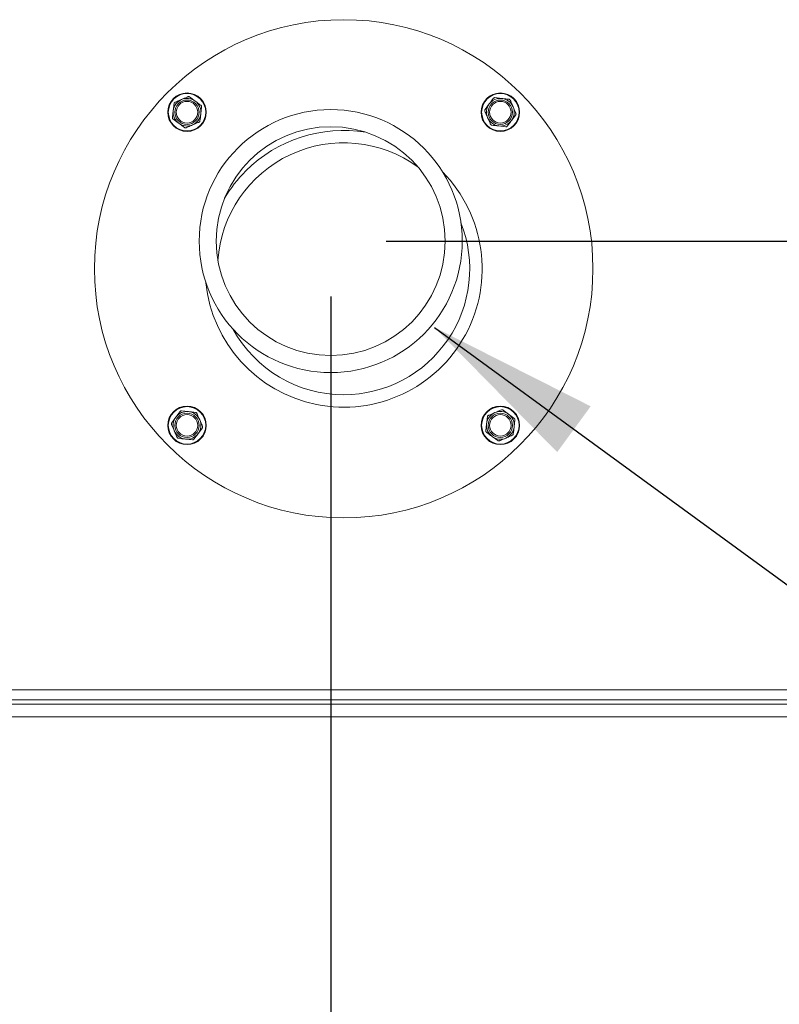
# Model space of a CAD drawing. Units: inches. Extents: x 0.4 to 33.6, y 1.5 to 20.9.
# Drawn here: x 20.9 to 21.6, y 12.8 to 13.7 of the extents above; entities that cross this region are included whole.
import ezdxf

# ---------------------------------------------------------------- set-up
doc = ezdxf.new("R2010")
doc.units = ezdxf.units.IN
doc.header["$MEASUREMENT"] = 0
doc.layers.add('TP_FLAT', color=7, linetype='Continuous')
doc.styles.add('SLDTEXTSTYLE0', font='TXT', dxfattribs={"width": 0.605})
doc.dimstyles.new('SLDDIMSTYLE0', dxfattribs={"dimtxt": 0.1875, "dimasz": 0.156, "dimexe": 0, "dimexo": 0.0625, "dimgap": 0.046875, "dimtad": 0, "dimtih": 1, "dimtoh": 1, "dimdec": 6, "dimlfac": 10, "dimrnd": 1e-09, "dimzin": 12, "dimdsep": 46, "dimlunit": 5, "dimtxsty": 'SLDTEXTSTYLE0', "dimsah": 1, "dimcen": 0.09, "dimadec": 0, "dimazin": 3, "dimtfac": 1, "dimtdec": 3, "dimtofl": 0, "dimtmove": 0, "dimatfit": 3, "dimfxl": 0, "dimfrac": 2, "dimtolj": 1, "dimtzin": 12, "dimarcsym": 0})
doc.dimstyles.new('SLDDIMSTYLE1', dxfattribs={"dimtxt": 0.1875, "dimasz": 0.156, "dimexe": 0, "dimexo": 0.0625, "dimgap": 0.046875, "dimtad": 0, "dimtih": 1, "dimtoh": 1, "dimdec": 6, "dimlfac": 10, "dimrnd": 1e-09, "dimzin": 12, "dimdsep": 46, "dimlunit": 5, "dimtxsty": 'SLDTEXTSTYLE0', "dimsah": 1, "dimcen": 0.09, "dimadec": 0, "dimazin": 3, "dimtfac": 1, "dimtdec": 3, "dimtmove": 0, "dimatfit": 0, "dimfxl": 0, "dimfrac": 2, "dimtolj": 1, "dimtzin": 12, "dimarcsym": 0})
doc.dimstyles.new('SLDDIMSTYLE2', dxfattribs={"dimtxt": 0.18, "dimasz": 0.156, "dimexe": 0, "dimexo": 0.0625, "dimgap": 0, "dimtad": 0, "dimtih": 1, "dimtoh": 1, "dimdec": 0, "dimrnd": 1e-09, "dimzin": 0, "dimdsep": 46, "dimlunit": 5, "dimtxsty": 'Standard', "dimsah": 1, "dimcen": 0.09, "dimadec": 0, "dimazin": 0, "dimtfac": 0.156, "dimtdec": 0, "dimtofl": 0, "dimtmove": 0, "dimatfit": 3, "dimfxl": 0, "dimfrac": 2, "dimtolj": 1, "dimtzin": 0, "dimarcsym": 0})

# ---------------------------------------------------------------- blocks, each defined once
blk = doc.blocks.new('_D_9')
at = {"layer": 'TP_FLAT'}
for p, q in [((21.22465, 13.49552), (22.72682, 13.49552)), ((22.60182, 13.49552), (22.60182, 13.06572)), ((22.16692, 13.06572), (22.72682, 13.06572)), ((22.60182, 12.72293), (22.60182, 13.06572)), ((22.72682, 12.72293), (22.60182, 12.72293))]:
    blk.add_line(p, q, dxfattribs=at)
for points in [[(22.60182, 13.49552), (22.57582, 13.33952), (22.62782, 13.33952)], [(22.60182, 13.06572), (22.62782, 13.22172), (22.57582, 13.22172)]]:
    blk.add_solid(points, dxfattribs=at)
at = {"layer": 'TP_FLAT', "char_height": 0.1875, "attachment_point": 1, "style": 'SLDTEXTSTYLE0'}
for s, insert in [('(TYP.)', (23.46145, 12.82075)), ('4 1/4"', (22.72682, 12.82075))]:
    blk.add_mtext(s, dxfattribs=dict(at, insert=insert))
blk = doc.blocks.new('_D_10')
at = {"layer": 'TP_FLAT'}
for p, q in [((21.17465, 13.44552), (21.17465, 12.39307)), ((22.11692, 13.01572), (22.11692, 12.39307)), ((21.17465, 12.51807), (20.92465, 12.51807)), ((22.11692, 12.51807), (22.36692, 12.51807))]:
    blk.add_line(p, q, dxfattribs=at)
for points in [[(21.17465, 12.51807), (21.01865, 12.54407), (21.01865, 12.49207)], [(22.11692, 12.51807), (22.27292, 12.49207), (22.27292, 12.54407)]]:
    blk.add_solid(points, dxfattribs=at)
at = {"layer": 'TP_FLAT', "insert": (21.31362, 12.61589), "char_height": 0.1875, "attachment_point": 1, "style": 'SLDTEXTSTYLE0'}
blk.add_mtext('9 3/8"', dxfattribs=at)
blk = doc.blocks.new('_D_11')
at = {"layer": 'TP_FLAT'}
for p, q in [((19.74175, 13.44552), (19.74175, 11.90786)), ((22.11692, 13.01572), (22.11692, 11.90786)), ((19.74175, 12.03286), (20.52556, 12.03286)), ((22.11692, 12.03286), (21.33311, 12.03286))]:
    blk.add_line(p, q, dxfattribs=at)
for points in [[(19.74175, 12.03286), (19.89775, 12.00686), (19.89775, 12.05886)], [(22.11692, 12.03286), (21.96092, 12.05886), (21.96092, 12.00686)]]:
    blk.add_solid(points, dxfattribs=at)
at = {"layer": 'TP_FLAT', "insert": (20.52556, 12.13068), "char_height": 0.1875, "attachment_point": 1, "style": 'SLDTEXTSTYLE0'}
blk.add_mtext('23 3/4"', dxfattribs=at)

msp = doc.modelspace()

# ---------------------------------------------------------------- linework, layer by layer
at = {"color": 7, "linetype": 'Continuous', "lineweight": 18}
for p, q in [((21.04732328, 13.6257548), (21.05241518, 13.6219593)), ((21.32293853, 13.62509287), (21.329246, 13.62435182)), ((21.05810039, 13.61678612), (21.05735934, 13.61047864)), ((21.31396985, 13.61431576), (21.31776535, 13.61940766)), ((21.03178907, 13.6070883), (21.03253011, 13.61339577)), ((21.34160503, 13.60955865), (21.33780953, 13.60446675)), ((21.04256617, 13.59811961), (21.03747427, 13.60191512)), ((21.33263635, 13.59878155), (21.32632888, 13.59952259)), ((21.04009582, 13.34225015), (21.04640329, 13.34150911)), ((21.33016599, 13.34291208), (21.3352579, 13.33911658)), ((21.03112714, 13.33147305), (21.03492264, 13.33656495)), ((21.3409431, 13.3339434), (21.34020205, 13.32763593)), ((21.05876232, 13.32671594), (21.05496682, 13.32162404)), ((21.31463178, 13.32424558), (21.31537283, 13.33055305)), ((21.04979364, 13.31593883), (21.04348617, 13.31667988)), ((21.32540889, 13.3152769), (21.32031698, 13.3190724)), ((19.30576608, 13.09011585), (21.89506608, 13.09011585)), ((19.30576608, 13.08121585), (21.89506608, 13.08121585)), ((20.78737233, 13.07711585), (21.63961045, 13.07711585)), ((19.56281096, 13.06571585), (21.6380212, 13.06571585))]:
    msp.add_line(p, q, dxfattribs=at)
for centre, radius in [((21.18636608, 13.47051585), 0.225), ((21.04494473, 13.61193721), 0.0174), ((21.04494473, 13.61193721), 0.0169), ((21.32778744, 13.61193721), 0.0174), ((21.32778744, 13.61193721), 0.0169), ((21.04494473, 13.61193721), 0.011), ((21.04494473, 13.61193721), 0.00974135), ((21.32778744, 13.61193721), 0.011), ((21.32778744, 13.61193721), 0.00974135), ((21.17464838, 13.49552302), 0.11875), ((21.17464838, 13.49552302), 0.10335), ((21.04494473, 13.32909449), 0.0174), ((21.04494473, 13.32909449), 0.0169), ((21.32778744, 13.32909449), 0.0174), ((21.32778744, 13.32909449), 0.0169), ((21.04494473, 13.32909449), 0.011), ((21.04494473, 13.32909449), 0.00974135), ((21.32778744, 13.32909449), 0.011), ((21.32778744, 13.32909449), 0.00974135)]:
    msp.add_circle(centre, radius, dxfattribs=at)
for centre, radius, start, end in [((21.04494473, 13.61193721), 0.0125, 113.29918413, 173.29918413), ((21.04494473, 13.61193721), 0.0125, 53.29918413, 113.29918413), ((21.04494473, 13.61193721), 0.0125, 353.29918413, 53.29918413), ((21.32778744, 13.61193721), 0.0125, 143.29918413, 203.29918413), ((21.32778744, 13.61193721), 0.0125, 83.29918413, 143.29918413), ((21.32778744, 13.61193721), 0.0125, 23.29918413, 83.29918413), ((21.32778744, 13.61193721), 0.0125, 323.29918413, 23.29918413), ((21.04494473, 13.61193721), 0.0125, 173.29918413, 233.29918413), ((21.04494473, 13.61193721), 0.0125, 293.29918413, 353.29918413), ((21.04494473, 13.61193721), 0.0125, 233.29918413, 293.29918413), ((21.32778744, 13.61193721), 0.0125, 203.29918413, 263.29918413), ((21.32778744, 13.61193721), 0.0125, 263.29918413, 323.29918413), ((21.18636608, 13.47051585), 0.125, 80.85050024, 135), ((21.18636608, 13.47051585), 0.11375, 53.8418146, 176.37129838), ((21.18636608, 13.47051585), 0.125, 185.76964739, 44.44346531), ((21.18636608, 13.47051585), 0.125, 135, 149.36261294), ((21.18636608, 13.47051585), 0.11375, 270, 21.45774292), ((21.18636608, 13.47051585), 0.11375, 208.75537062, 270), ((21.04494473, 13.32909449), 0.0125, 83.29918413, 143.29918413), ((21.04494473, 13.32909449), 0.0125, 23.29918413, 83.29918413), ((21.32778744, 13.32909449), 0.0125, 113.29918413, 173.29918413), ((21.32778744, 13.32909449), 0.0125, 53.29918413, 113.29918413), ((21.04494473, 13.32909449), 0.0125, 143.29918413, 203.29918413), ((21.04494473, 13.32909449), 0.0125, 323.29918413, 23.29918413), ((21.32778744, 13.32909449), 0.0125, 353.29918413, 53.29918413), ((21.04494473, 13.32909449), 0.0125, 203.29918413, 263.29918413), ((21.32778744, 13.32909449), 0.0125, 173.29918413, 233.29918413), ((21.32778744, 13.32909449), 0.0125, 293.29918413, 353.29918413), ((21.04494473, 13.32909449), 0.0125, 263.29918413, 323.29918413), ((21.32778744, 13.32909449), 0.0125, 233.29918413, 293.29918413)]:
    msp.add_arc(centre, radius, start, end, dxfattribs=at)
for points, knots in [([(21.04000057, 13.62341786), (21.0416639, 13.62413417), (21.04362454, 13.62497852), (21.04554267, 13.62580457), (21.04583352, 13.62592982)], [0, 0, 0, 0, 0.848362925, 1, 1, 1, 1]), ([(21.04732328, 13.6257548), (21.04718917, 13.62583716), (21.04692081, 13.62600199), (21.04644129, 13.62607517), (21.04607284, 13.62602399), (21.04588224, 13.62594899), (21.04583352, 13.62592982)], [0, 0, 0, 0, 0.301240518, 0.602812277, 0.898482301, 1, 1, 1, 1]), ([(21.32293853, 13.62509287), (21.32278121, 13.62509715), (21.32246639, 13.62510571), (21.32201452, 13.62492932), (21.32172102, 13.62470078), (21.32159346, 13.62454053), (21.32156085, 13.62449957)], [0, 0, 0, 0, 0.301240518, 0.602812277, 0.898482301, 1, 1, 1, 1]), ([(21.03253011, 13.61339577), (21.03266112, 13.6145108), (21.03291032, 13.61663189), (21.03315507, 13.61871513), (21.03327116, 13.61970324)], [0, 0, 0, 0, 0.525684784, 1, 1, 1, 1]), ([(21.03416762, 13.62090589), (21.03402923, 13.62083093), (21.03375231, 13.62068094), (21.03344917, 13.62030225), (21.03330927, 13.61995757), (21.03327892, 13.61975501), (21.03327116, 13.61970324)], [0, 0, 0, 0, 0.301240518, 0.602812277, 0.898482301, 1, 1, 1, 1]), ([(21.03416762, 13.62090589), (21.0347804, 13.62116978), (21.0367029, 13.62199771), (21.03866433, 13.6228424), (21.04000057, 13.62341786)], [0, 0, 0, 0, 0.318741606, 1, 1, 1, 1]), ([(21.05241518, 13.6219593), (21.05331533, 13.62128833), (21.05502765, 13.62001197), (21.05670941, 13.61875839), (21.05750709, 13.61816379)], [0, 0, 0, 0, 0.525684784, 1, 1, 1, 1]), ([(21.05810039, 13.61678612), (21.05810467, 13.61694344), (21.05811323, 13.61725826), (21.05793685, 13.61771013), (21.0577083, 13.61800362), (21.05754805, 13.61813119), (21.05750709, 13.61816379)], [0, 0, 0, 0, 0.3012405183, 0.6028122766, 0.8984823014, 1, 1, 1, 1]), ([(21.31776535, 13.61940766), (21.31843632, 13.62030781), (21.31971268, 13.62202013), (21.32096626, 13.62370189), (21.32156085, 13.62449957)], [0, 0, 0, 0, 0.5256847844, 1, 1, 1, 1]), ([(21.329246, 13.62435182), (21.33036103, 13.62422082), (21.33248213, 13.62397161), (21.33456536, 13.62372686), (21.33555347, 13.62361077)], [0, 0, 0, 0, 0.525684784, 1, 1, 1, 1]), ([(21.33675612, 13.62271431), (21.33668116, 13.6228527), (21.33653117, 13.62312962), (21.33615248, 13.62343276), (21.33580781, 13.62357266), (21.33560524, 13.62360301), (21.33555347, 13.62361077)], [0, 0, 0, 0, 0.3012405183, 0.6028122766, 0.8984823014, 1, 1, 1, 1]), ([(21.33675612, 13.62271431), (21.33702002, 13.62210153), (21.33784794, 13.62017903), (21.33869264, 13.6182176), (21.33926809, 13.61688136)], [0, 0, 0, 0, 0.318741606, 1, 1, 1, 1]), ([(21.33926809, 13.61688136), (21.33998441, 13.61521803), (21.34082876, 13.61325739), (21.3416548, 13.61133927), (21.34178006, 13.61104841)], [0, 0, 0, 0, 0.848362925, 1, 1, 1, 1]), ([(21.05735934, 13.61047864), (21.05722834, 13.60936362), (21.05697913, 13.60724252), (21.05673438, 13.60515928), (21.05661829, 13.60417117)], [0, 0, 0, 0, 0.525684784, 1, 1, 1, 1]), ([(21.31396985, 13.61431576), (21.31388748, 13.61418165), (21.31372266, 13.61391329), (21.31364947, 13.61343377), (21.31370066, 13.61306532), (21.31377565, 13.61287472), (21.31379482, 13.612826)], [0, 0, 0, 0, 0.301240518, 0.602812277, 0.898482301, 1, 1, 1, 1]), ([(21.31630679, 13.60699305), (21.31573134, 13.60832929), (21.31488664, 13.61029072), (21.31405872, 13.61221322), (21.31379482, 13.612826)], [0, 0, 0, 0, 0.681258247, 1, 1, 1, 1]), ([(21.34160503, 13.60955865), (21.3416874, 13.60969276), (21.34185222, 13.60996112), (21.34192541, 13.61044064), (21.34187422, 13.61080909), (21.34179923, 13.61099969), (21.34178006, 13.61104841)], [0, 0, 0, 0, 0.301240518, 0.602812277, 0.898482301, 1, 1, 1, 1]), ([(21.03178907, 13.6070883), (21.03178479, 13.60693097), (21.03177622, 13.60661615), (21.03195261, 13.60616428), (21.03218116, 13.60587079), (21.03234141, 13.60574322), (21.03238236, 13.60571062)], [0, 0, 0, 0, 0.301240518, 0.602812277, 0.898482301, 1, 1, 1, 1]), ([(21.03747427, 13.60191512), (21.03657413, 13.60258608), (21.0348618, 13.60386245), (21.03318005, 13.60511603), (21.03238236, 13.60571062)], [0, 0, 0, 0, 0.525684784, 1, 1, 1, 1]), ([(21.04988888, 13.60045656), (21.04855264, 13.5998811), (21.04659121, 13.59903641), (21.04466871, 13.59820848), (21.04405593, 13.59794459)], [0, 0, 0, 0, 0.681258247, 1, 1, 1, 1]), ([(21.05572184, 13.60296852), (21.05543098, 13.60284327), (21.05351285, 13.60201722), (21.05155221, 13.60117287), (21.04988888, 13.60045656)], [0, 0, 0, 0, 0.151637028, 1, 1, 1, 1]), ([(21.05572184, 13.60296852), (21.05586022, 13.60304348), (21.05613714, 13.60319347), (21.05644028, 13.60357216), (21.05658018, 13.60391684), (21.05661053, 13.6041194), (21.05661829, 13.60417117)], [0, 0, 0, 0, 0.3012405184, 0.6028122766, 0.8984823014, 1, 1, 1, 1]), ([(21.31881876, 13.6011601), (21.3186935, 13.60145096), (21.31786746, 13.60336908), (21.3170231, 13.60532972), (21.31630679, 13.60699305)], [0, 0, 0, 0, 0.1516370277, 1, 1, 1, 1]), ([(21.31881876, 13.6011601), (21.31889371, 13.60102171), (21.31904371, 13.60074479), (21.3194224, 13.60044165), (21.31976707, 13.60030175), (21.31996963, 13.6002714), (21.32002141, 13.60026364)], [0, 0, 0, 0, 0.3012405184, 0.6028122766, 0.8984823014, 1, 1, 1, 1]), ([(21.32632888, 13.59952259), (21.32521385, 13.5996536), (21.32309275, 13.5999028), (21.32100952, 13.60014755), (21.32002141, 13.60026364)], [0, 0, 0, 0, 0.5256847844, 1, 1, 1, 1]), ([(21.33263635, 13.59878155), (21.33279367, 13.59877727), (21.33310849, 13.5987687), (21.33356036, 13.59894509), (21.33385386, 13.59917364), (21.33398142, 13.59933389), (21.33401403, 13.59937484)], [0, 0, 0, 0, 0.301240518, 0.602812277, 0.898482301, 1, 1, 1, 1]), ([(21.33780953, 13.60446675), (21.33713856, 13.60356661), (21.3358622, 13.60185428), (21.33460862, 13.60017253), (21.33401403, 13.59937484)], [0, 0, 0, 0, 0.525684784, 1, 1, 1, 1]), ([(21.04256617, 13.59811961), (21.04270028, 13.59803725), (21.04296864, 13.59787242), (21.04344816, 13.59779924), (21.04381661, 13.59785042), (21.04400721, 13.59792542), (21.04405593, 13.59794459)], [0, 0, 0, 0, 0.3012405183, 0.6028122766, 0.8984823014, 1, 1, 1, 1]), ([(21.03492264, 13.33656495), (21.0355936, 13.33746509), (21.03686997, 13.33917742), (21.03812355, 13.34085917), (21.03871814, 13.34165686)], [0, 0, 0, 0, 0.525684784, 1, 1, 1, 1]), ([(21.04009582, 13.34225015), (21.03993849, 13.34225443), (21.03962367, 13.342263), (21.0391718, 13.34208661), (21.03887831, 13.34185806), (21.03875074, 13.34169781), (21.03871814, 13.34165686)], [0, 0, 0, 0, 0.301240518, 0.602812277, 0.898482301, 1, 1, 1, 1]), ([(21.04640329, 13.34150911), (21.04751832, 13.3413781), (21.04963941, 13.3411289), (21.05172265, 13.34088415), (21.05271076, 13.34076806)], [0, 0, 0, 0, 0.525684784, 1, 1, 1, 1]), ([(21.05391341, 13.3398716), (21.05383845, 13.34000999), (21.05368846, 13.34028691), (21.05330977, 13.34059005), (21.05296509, 13.34072995), (21.05276253, 13.3407603), (21.05271076, 13.34076806)], [0, 0, 0, 0, 0.301240518, 0.602812277, 0.898482301, 1, 1, 1, 1]), ([(21.31701033, 13.33806318), (21.31730119, 13.33818843), (21.31921931, 13.33901448), (21.32117995, 13.33985883), (21.32284328, 13.34057514)], [0, 0, 0, 0, 0.151637028, 1, 1, 1, 1]), ([(21.32284328, 13.34057514), (21.32417952, 13.3411506), (21.32614095, 13.34199529), (21.32806346, 13.34282322), (21.32867624, 13.34308711)], [0, 0, 0, 0, 0.681258247, 1, 1, 1, 1]), ([(21.33016599, 13.34291208), (21.33003188, 13.34299445), (21.32976352, 13.34315928), (21.329284, 13.34323246), (21.32891555, 13.34318128), (21.32872495, 13.34310628), (21.32867624, 13.34308711)], [0, 0, 0, 0, 0.3012405183, 0.6028122766, 0.8984823014, 1, 1, 1, 1]), ([(21.03112714, 13.33147305), (21.03104477, 13.33133894), (21.03087994, 13.33107058), (21.03080676, 13.33059106), (21.03085794, 13.33022261), (21.03093294, 13.33003201), (21.03095211, 13.32998329)], [0, 0, 0, 0, 0.301240518, 0.602812277, 0.898482301, 1, 1, 1, 1]), ([(21.05391341, 13.3398716), (21.05403867, 13.33958074), (21.05486471, 13.33766262), (21.05570906, 13.33570198), (21.05642538, 13.33403865)], [0, 0, 0, 0, 0.1516370277, 1, 1, 1, 1]), ([(21.05642538, 13.33403865), (21.05700083, 13.33270241), (21.05784552, 13.33074098), (21.05867345, 13.32881848), (21.05893734, 13.3282057)], [0, 0, 0, 0, 0.681258247, 1, 1, 1, 1]), ([(21.31537283, 13.33055305), (21.31550383, 13.33166808), (21.31575303, 13.33378918), (21.31599778, 13.33587241), (21.31611388, 13.33686052)], [0, 0, 0, 0, 0.525684784, 1, 1, 1, 1]), ([(21.31701033, 13.33806318), (21.31687194, 13.33798822), (21.31659502, 13.33783822), (21.31629188, 13.33745954), (21.31615198, 13.33711486), (21.31612163, 13.3369123), (21.31611388, 13.33686052)], [0, 0, 0, 0, 0.301240518, 0.602812277, 0.898482301, 1, 1, 1, 1]), ([(21.3352579, 13.33911658), (21.33615804, 13.33844562), (21.33787036, 13.33716925), (21.33955212, 13.33591567), (21.3403498, 13.33532108)], [0, 0, 0, 0, 0.525684784, 1, 1, 1, 1]), ([(21.3409431, 13.3339434), (21.34094738, 13.33410073), (21.34095594, 13.33441555), (21.34077956, 13.33486742), (21.34055101, 13.33516091), (21.34039076, 13.33528848), (21.3403498, 13.33532108)], [0, 0, 0, 0, 0.3012405184, 0.6028122766, 0.8984823014, 1, 1, 1, 1]), ([(21.03346408, 13.32415034), (21.03274776, 13.32581367), (21.03190341, 13.32777431), (21.03107737, 13.32969243), (21.03095211, 13.32998329)], [0, 0, 0, 0, 0.848362925, 1, 1, 1, 1]), ([(21.03597604, 13.31831738), (21.03571215, 13.31893017), (21.03488422, 13.32085267), (21.03403953, 13.3228141), (21.03346408, 13.32415034)], [0, 0, 0, 0, 0.318741606, 1, 1, 1, 1]), ([(21.05876232, 13.32671594), (21.05884468, 13.32685005), (21.05900951, 13.32711841), (21.05908269, 13.32759793), (21.05903151, 13.32796638), (21.05895651, 13.32815698), (21.05893734, 13.3282057)], [0, 0, 0, 0, 0.301240518, 0.602812277, 0.898482301, 1, 1, 1, 1]), ([(21.31463178, 13.32424558), (21.3146275, 13.32408826), (21.31461894, 13.32377344), (21.31479532, 13.32332157), (21.31502387, 13.32302808), (21.31518412, 13.32290051), (21.31522508, 13.32286791)], [0, 0, 0, 0, 0.301240518, 0.602812277, 0.898482301, 1, 1, 1, 1]), ([(21.32031698, 13.3190724), (21.31941684, 13.31974337), (21.31770452, 13.32101973), (21.31602276, 13.32227331), (21.31522508, 13.32286791)], [0, 0, 0, 0, 0.525684784, 1, 1, 1, 1]), ([(21.34020205, 13.32763593), (21.34007105, 13.3265209), (21.33982185, 13.32439981), (21.33957709, 13.32231657), (21.339461, 13.32132846)], [0, 0, 0, 0, 0.525684784, 1, 1, 1, 1]), ([(21.03597604, 13.31831738), (21.036051, 13.318179), (21.036201, 13.31790208), (21.03657968, 13.31759894), (21.03692436, 13.31745904), (21.03712692, 13.31742869), (21.0371787, 13.31742093)], [0, 0, 0, 0, 0.301240518, 0.602812277, 0.898482301, 1, 1, 1, 1]), ([(21.04348617, 13.31667988), (21.04237114, 13.31681088), (21.04025004, 13.31706009), (21.03816681, 13.31730484), (21.0371787, 13.31742093)], [0, 0, 0, 0, 0.525684784, 1, 1, 1, 1]), ([(21.04979364, 13.31593883), (21.04995096, 13.31593455), (21.05026578, 13.31592599), (21.05071765, 13.31610237), (21.05101114, 13.31633092), (21.05113871, 13.31649117), (21.05117131, 13.31653213)], [0, 0, 0, 0, 0.301240518, 0.602812277, 0.898482301, 1, 1, 1, 1]), ([(21.05496682, 13.32162404), (21.05429585, 13.32072389), (21.05301949, 13.31901157), (21.05176591, 13.31732981), (21.05117131, 13.31653213)], [0, 0, 0, 0, 0.525684784, 1, 1, 1, 1]), ([(21.32540889, 13.3152769), (21.32554299, 13.31519454), (21.32581135, 13.31502971), (21.32629088, 13.31495653), (21.32665933, 13.31500771), (21.32684993, 13.31508271), (21.32689864, 13.31510187)], [0, 0, 0, 0, 0.301240518, 0.602812277, 0.898482301, 1, 1, 1, 1]), ([(21.33273159, 13.31761384), (21.33106826, 13.31689753), (21.32910762, 13.31605318), (21.3271895, 13.31522713), (21.32689864, 13.31510187)], [0, 0, 0, 0, 0.848362925, 1, 1, 1, 1]), ([(21.33856455, 13.32012581), (21.33795177, 13.31986192), (21.33602926, 13.31903399), (21.33406783, 13.3181893), (21.33273159, 13.31761384)], [0, 0, 0, 0, 0.318741606, 1, 1, 1, 1]), ([(21.33856455, 13.32012581), (21.33870293, 13.32020077), (21.33897986, 13.32035076), (21.339283, 13.32072945), (21.3394229, 13.32107413), (21.33945325, 13.32127669), (21.339461, 13.32132846)], [0, 0, 0, 0, 0.301240518, 0.602812277, 0.898482301, 1, 1, 1, 1])]:
    msp.add_open_spline(points, degree=3, knots=knots, dxfattribs=at)

# ---------------------------------------------------------------- dimensions: what is measured, and where the dimension line sits
at = {"layer": 'TP_FLAT'}
for base, p1, dimstyle, picture, middle in [((22.11691608, 12.03286005), (19.74175165, 13.49552302), 'SLDDIMSTYLE0', '_D_11', (20.92933387, 12.03286005)), ((22.11691608, 12.51806548), (21.17464838, 13.49552302), 'SLDDIMSTYLE1', '_D_10', (21.64578223, 12.51806548))]:
    dim = msp.add_linear_dim(base=base, p1=p1, p2=(22.11691608, 13.06571585), dimstyle=dimstyle, dxfattribs=at)
    dim.commit()
    dim.dimension.update_dxf_attribs({"geometry": picture, "text_midpoint": middle, "dimtype": 160})
dim = msp.add_linear_dim(base=(22.60181938, 13.06571585), p1=(21.17464838, 13.49552302), p2=(22.11691608, 13.06571585), angle=90, text='<> (TYP.)', dimstyle='SLDDIMSTYLE0', dxfattribs=at)
dim.commit()
dim.dimension.update_dxf_attribs({"geometry": '_D_9', "text_midpoint": (22.60181938, 12.72292874), "dimtype": 160})

# ---------------------------------------------------------------- leaders
msp.add_leader([(21.26823075, 13.41762294), (22.95814672, 12.18311912), (23.08314672, 12.18311912)], dimstyle='SLDDIMSTYLE2', dxfattribs=at)

doc.saveas('drawing.dxf')
